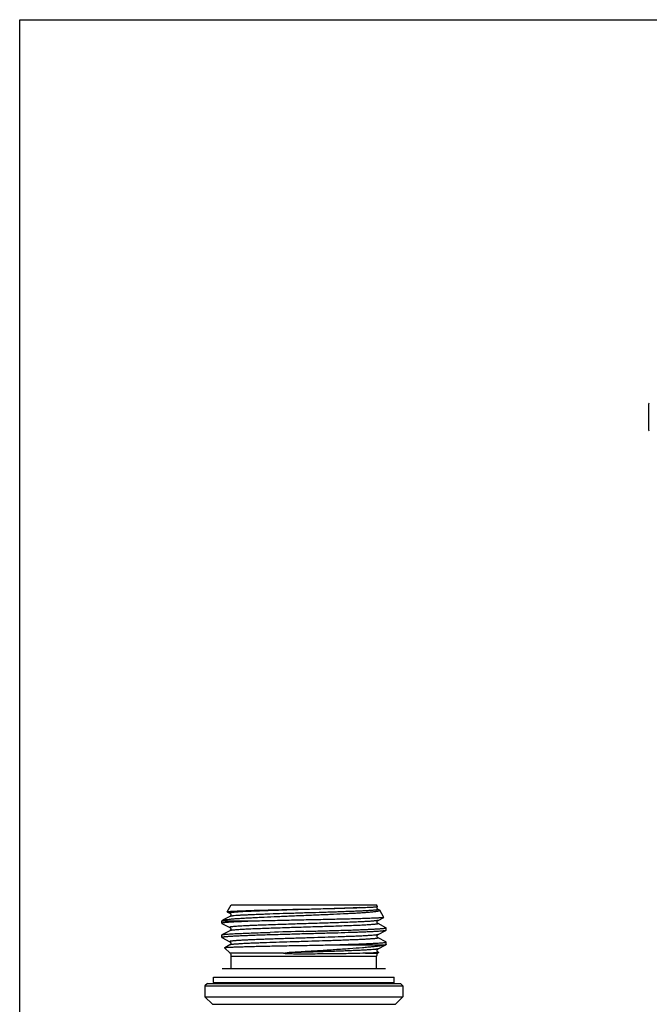
# Model space of a CAD drawing. Units: millimetres. Extents: x 0 to 420, y 0 to 297.
# Drawn here: x 0 to 80, y 172 to 297 of the extents above; entities that cross this region are included whole.
import ezdxf

# ---------------------------------------------------------------- set-up
doc = ezdxf.new("R2010")
doc.units = ezdxf.units.MM
doc.header["$LTSCALE"] = 23.1
doc.layers.get('0').update_dxf_attribs({"linetype": 'CONTINUOUS'})
doc.layers.add('D18_5-3', color=7, linetype='CONTINUOUS')

msp = doc.modelspace()

# ---------------------------------------------------------------- linework, layer by layer
at = {"color": 7, "linetype": 'Continuous'}
for p, q in [((0, 0), (0, 297)), ((0, 297), (420, 297)), ((80.08, 244.76), (80.08, 248.1)), ((26.43, 183.45), (26.94, 184.34)), ((26.94, 184.34), (45.44, 184.34)), ((45.56, 184.13), (45.44, 184.34)), ((26.43, 183.44), (26.46, 183.43)), ((26.46, 183.43), (26.75, 183.27)), ((26.75, 183.27), (26.75, 183.27)), ((45.8, 183.68), (45.62, 183.77)), ((46.35, 182.75), (45.83, 183.65)), ((25.74, 182.26), (25.79, 182.36)), ((25.74, 182), (25.74, 182.26)), ((29.72, 182.26), (25.74, 182.26)), ((25.75, 181.98), (26.75, 181.46)), ((26.75, 182.86), (25.82, 182.38)), ((45.62, 182.37), (46.34, 182.74)), ((45.62, 182.37), (45.62, 182.37)), ((45.62, 181.96), (45.62, 181.96)), ((46.62, 181.43), (45.62, 181.96)), ((25.74, 180.18), (25.74, 180.51)), ((26.75, 181.05), (25.75, 180.53)), ((26.75, 181.46), (26.75, 181.46)), ((45.62, 180.55), (46.62, 181.07)), ((45.62, 180.55), (45.62, 180.55)), ((46.64, 181.09), (46.64, 181.42)), ((25.75, 180.17), (26.75, 179.65)), ((26.75, 179.24), (26.1, 178.89)), ((26.75, 179.65), (26.75, 179.65)), ((39.19, 179.24), (46.54, 179.24)), ((45.62, 180.14), (45.62, 180.14)), ((46.62, 179.62), (45.62, 180.14)), ((45.62, 178.74), (46.62, 179.26)), ((46.64, 179.28), (46.64, 179.61)), ((26.79, 178.18), (26.09, 178.88)), ((33.59, 178.18), (26.79, 178.18)), ((44.04, 178.18), (45.58, 178.18)), ((45.58, 178.18), (45.68, 178.27)), ((45.62, 178.74), (45.62, 178.74)), ((45.68, 178.3), (45.62, 178.33)), ((26.94, 176.24), (26.94, 177.83)), ((26.94, 177.83), (45.44, 177.83)), ((45.44, 176.24), (45.44, 177.83)), ((23.89, 174.34), (23.59, 174.04)), ((23.89, 174.34), (48.49, 174.34)), ((48.49, 174.34), (48.79, 174.04)), ((23.59, 174.04), (23.59, 172.64)), ((23.59, 174.04), (48.79, 174.04)), ((48.79, 174.04), (48.79, 172.64)), ((23.59, 172.64), (24.54, 171.68)), ((23.59, 172.64), (48.79, 172.64)), ((48.79, 172.64), (47.83, 171.68)), ((24.54, 171.68), (47.83, 171.68))]:
    msp.add_line(p, q, dxfattribs=at)
for centre, radius, start, end in [((80.18, 248.1), 0.1, 105, 180), ((80.18, 244.76), 0.1, 180, 255), ((25.9, 182.22), 0.18, 116.0426, 117.511), ((45.23, -400.01), 582.48, 91.31024, 91.52642), ((91.58, -1840.36), 2022.08, 91.56987, 91.69135), ((26.44, 177.83), 0.5, 0, 45), ((45.94, 177.83), 0.5, 135, 180)]:
    msp.add_arc(centre, radius, start, end, dxfattribs=at)
for points, knots in [([(25.83, 182.38), (25.84, 182.39), (25.88, 182.4), (25.96, 182.42), (26.05, 182.44), (26.22, 182.47), (26.49, 182.5), (26.87, 182.54), (27.33, 182.58), (27.87, 182.61), (28.48, 182.65), (29.16, 182.69), (29.9, 182.73), (30.99, 182.78), (32.46, 182.85), (34.3, 182.93), (36.19, 183), (38.08, 183.08), (39.89, 183.16), (41.32, 183.23), (42.37, 183.28), (43.07, 183.32), (43.7, 183.36), (44.18, 183.4), (44.53, 183.43), (44.76, 183.45), (44.97, 183.47), (45.16, 183.49), (45.32, 183.51), (45.46, 183.53), (45.58, 183.55), (45.68, 183.57), (45.74, 183.59), (45.78, 183.6), (45.81, 183.61), (45.82, 183.62), (45.83, 183.63), (45.84, 183.64), (45.83, 183.65), (45.83, 183.65)], [0, 0, 0, 0, 0.002684, 0.006425, 0.011239, 0.017128, 0.032104, 0.051256, 0.074434, 0.10145, 0.132078, 0.166053, 0.203084, 0.242844, 0.329126, 0.421821, 0.517572, 0.612862, 0.704145, 0.787977, 0.826084, 0.861151, 0.892838, 0.92083, 0.933355, 0.944855, 0.955303, 0.964674, 0.972944, 0.980096, 0.986114, 0.990988, 0.994721, 0.996164, 0.997335, 0.998246, 0.99893, 0.999466, 1, 1, 1, 1]), ([(26.43, 183.45), (26.43, 183.45), (26.43, 183.46), (26.45, 183.46), (26.46, 183.47), (26.5, 183.48), (26.56, 183.49), (26.64, 183.5), (26.75, 183.51), (26.88, 183.52), (27.04, 183.53), (27.21, 183.54), (27.41, 183.55), (27.71, 183.56), (28.14, 183.58), (28.71, 183.6), (29.35, 183.63), (30.06, 183.65), (30.82, 183.67), (31.64, 183.69), (32.8, 183.72), (34.32, 183.76), (35.56, 183.79), (36.19, 183.8)], [0, 0, 0, 0, 0.000825, 0.002147, 0.004021, 0.006464, 0.013074, 0.02199, 0.033205, 0.046699, 0.062443, 0.080403, 0.100541, 0.122807, 0.173524, 0.232079, 0.297926, 0.370438, 0.448925, 0.532639, 0.620778, 0.806869, 1, 1, 1, 1]), ([(26.43, 183.44), (26.43, 183.44), (26.43, 183.44), (26.43, 183.45), (26.43, 183.45), (26.43, 183.45), (26.43, 183.45)], [0, 0, 0, 0, 0.350835, 0.610815, 0.807933, 1, 1, 1, 1]), ([(43.29, 183.99), (42.55, 183.95), (40.9, 183.89), (38.77, 183.82), (36.9, 183.77), (35.45, 183.72), (34.01, 183.68), (32.63, 183.63), (31.53, 183.6), (30.69, 183.56), (30.12, 183.54), (29.58, 183.52), (29.08, 183.5), (28.62, 183.48), (28.2, 183.45), (27.84, 183.43), (27.52, 183.41), (27.29, 183.39), (27.14, 183.37), (27.04, 183.36), (26.95, 183.35), (26.88, 183.34), (26.83, 183.33), (26.79, 183.32), (26.77, 183.31), (26.75, 183.31), (26.74, 183.3), (26.74, 183.3), (26.74, 183.29), (26.74, 183.28), (26.74, 183.28), (26.75, 183.28), (26.75, 183.27)], [0, 0, 0, 0, 0.134942, 0.297816, 0.384944, 0.473107, 0.560192, 0.644113, 0.722859, 0.759696, 0.794544, 0.827194, 0.857451, 0.885134, 0.910078, 0.932134, 0.951172, 0.967081, 0.973833, 0.97977, 0.984886, 0.989176, 0.992637, 0.995272, 0.996285, 0.9971, 0.997727, 0.998188, 0.99854, 0.998895, 0.999364, 1, 1, 1, 1]), ([(45.62, 183.77), (45.62, 183.77), (45.63, 183.77), (45.64, 183.76), (45.64, 183.75), (45.63, 183.74), (45.62, 183.73), (45.6, 183.73), (45.57, 183.72), (45.55, 183.71), (45.51, 183.71), (45.45, 183.7), (45.37, 183.68), (45.25, 183.67), (45.11, 183.66), (44.94, 183.64), (44.76, 183.63), (44.56, 183.61), (44.24, 183.59), (43.81, 183.57), (43.23, 183.54), (42.58, 183.51), (41.87, 183.49), (41.11, 183.46), (40.3, 183.43), (39.44, 183.4), (38.26, 183.36), (36.73, 183.32), (34.91, 183.26), (33.13, 183.21), (31.71, 183.16), (30.65, 183.12), (29.93, 183.09), (29.27, 183.06), (28.67, 183.04), (28.15, 183.01), (27.71, 182.98), (27.39, 182.96), (27.18, 182.94), (27.05, 182.92), (26.94, 182.91), (26.86, 182.89), (26.8, 182.88), (26.77, 182.87), (26.75, 182.86)], [0, 0, 0, 0, 0.000679, 0.001138, 0.001514, 0.002015, 0.002751, 0.003757, 0.005046, 0.006623, 0.00849, 0.010648, 0.015838, 0.022186, 0.029681, 0.038305, 0.04804, 0.058864, 0.07075, 0.097595, 0.12832, 0.16263, 0.200198, 0.240661, 0.283631, 0.328695, 0.375419, 0.47204, 0.569783, 0.664896, 0.753729, 0.794711, 0.832871, 0.867843, 0.89929, 0.926911, 0.950444, 0.969665, 0.977601, 0.984397, 0.990039, 0.994518, 0.997832, 1, 1, 1, 1]), ([(26.75, 183.27), (26.76, 183.27), (26.78, 183.26), (26.81, 183.23), (26.83, 183.2), (26.85, 183.16), (26.87, 183.12), (26.87, 183.07), (26.87, 183.02), (26.85, 182.98), (26.83, 182.94), (26.8, 182.9), (26.77, 182.87), (26.75, 182.86)], [0, 0, 0, 0, 0.049085, 0.148348, 0.222312, 0.310203, 0.404536, 0.500631, 0.596529, 0.690089, 0.777642, 0.852368, 1, 1, 1, 1]), ([(36.19, 183.8), (37.49, 183.83), (39.37, 183.87), (41.74, 183.94), (42.8, 183.97), (43.29, 183.99)], [0, 0, 0, 0, 0.550618, 0.793628, 1, 1, 1, 1]), ([(43.29, 183.99), (43.46, 184), (43.78, 184.01), (44.22, 184.03), (44.61, 184.04), (44.89, 184.06), (45.08, 184.07), (45.2, 184.08), (45.3, 184.09), (45.39, 184.09), (45.45, 184.1), (45.5, 184.11), (45.53, 184.11), (45.54, 184.12), (45.55, 184.12), (45.55, 184.12), (45.56, 184.13)], [0, 0, 0, 0, 0.221845, 0.418543, 0.588416, 0.730245, 0.790309, 0.84298, 0.888153, 0.925756, 0.955727, 0.97803, 0.986313, 0.992696, 0.997218, 1, 1, 1, 1]), ([(45.62, 183.77), (45.61, 183.78), (45.58, 183.79), (45.55, 183.83), (45.52, 183.88), (45.5, 183.94), (45.5, 184.01), (45.52, 184.07), (45.54, 184.11), (45.56, 184.12)], [0, 0, 0, 0, 0.105534, 0.210524, 0.354799, 0.521805, 0.691661, 0.855286, 1, 1, 1, 1]), ([(45.83, 183.65), (45.83, 183.66), (45.82, 183.67), (45.81, 183.67), (45.8, 183.68)], [0, 0, 0, 0, 0.419459, 1, 1, 1, 1]), ([(29.72, 182.26), (29.42, 182.25), (28.87, 182.23), (28.08, 182.19), (27.49, 182.17), (27.07, 182.14), (26.79, 182.13), (26.55, 182.11), (26.34, 182.1), (26.16, 182.08), (26.01, 182.06), (25.9, 182.05), (25.82, 182.03), (25.78, 182.02), (25.76, 182.01), (25.74, 182.01), (25.74, 182), (25.74, 182)], [0, 0, 0, 0, 0.221025, 0.418709, 0.590446, 0.665917, 0.73413, 0.794861, 0.847932, 0.893176, 0.930463, 0.959703, 0.980843, 0.988397, 0.993983, 0.997712, 1, 1, 1, 1]), ([(25.74, 182), (25.74, 182), (25.74, 181.99), (25.75, 181.98), (25.75, 181.98)], [0, 0, 0, 0, 0.179998, 1, 1, 1, 1]), ([(25.79, 182.36), (25.8, 182.36), (25.8, 182.37), (25.82, 182.37), (25.82, 182.38)], [0, 0, 0, 0, 0.41946, 1, 1, 1, 1]), ([(32.31, 181.81), (31.89, 181.79), (31.28, 181.77), (30.49, 181.74), (29.94, 181.72), (29.42, 181.7), (28.95, 181.68), (28.51, 181.66), (28.12, 181.63), (27.77, 181.61), (27.48, 181.59), (27.23, 181.57), (27.05, 181.55), (26.94, 181.54), (26.87, 181.53), (26.82, 181.52), (26.78, 181.5), (26.76, 181.5), (26.74, 181.49), (26.74, 181.48), (26.74, 181.48), (26.74, 181.47), (26.74, 181.46), (26.75, 181.46), (26.75, 181.46)], [0, 0, 0, 0, 0.222748, 0.326666, 0.424795, 0.516598, 0.60156, 0.679186, 0.749047, 0.810741, 0.863934, 0.908323, 0.94368, 0.957913, 0.969832, 0.979433, 0.98673, 0.991769, 0.993496, 0.994774, 0.995771, 0.996805, 0.998167, 1, 1, 1, 1]), ([(46.34, 182.74), (46.34, 182.74), (46.32, 182.73), (46.29, 182.73), (46.26, 182.72), (46.19, 182.71), (46.08, 182.7), (45.92, 182.69), (45.73, 182.67), (45.5, 182.66), (45.23, 182.65), (44.81, 182.63), (44.21, 182.6), (43.4, 182.58), (42.48, 182.55), (41.46, 182.52), (40.37, 182.5), (39.21, 182.47), (38.01, 182.45), (36.37, 182.41), (34.33, 182.37), (32.71, 182.33), (31.91, 182.31)], [0, 0, 0, 0, 0.001322, 0.003276, 0.005873, 0.009117, 0.017543, 0.028534, 0.042049, 0.058041, 0.076449, 0.097203, 0.145429, 0.201996, 0.266058, 0.336661, 0.41276, 0.493235, 0.576905, 0.662548, 0.83477, 1, 1, 1, 1]), ([(45.62, 182.37), (45.61, 182.36), (45.6, 182.36), (45.55, 182.34), (45.47, 182.33), (45.36, 182.31), (45.2, 182.29), (45.02, 182.28), (44.8, 182.26), (44.55, 182.24), (44.16, 182.22), (43.6, 182.19), (42.85, 182.15), (42, 182.12), (41.06, 182.09), (40.05, 182.05), (38.61, 182), (36.75, 181.95), (34.52, 181.88), (33.04, 181.83), (32.31, 181.81)], [0, 0, 0, 0, 0.00171, 0.004029, 0.010538, 0.019561, 0.031079, 0.045059, 0.061455, 0.080208, 0.101254, 0.149907, 0.20671, 0.270839, 0.341359, 0.417242, 0.497383, 0.665714, 0.836561, 1, 1, 1, 1]), ([(45.62, 181.96), (45.62, 181.96), (45.63, 181.95), (45.63, 181.95), (45.64, 181.94), (45.64, 181.94), (45.63, 181.93), (45.61, 181.92), (45.59, 181.91), (45.55, 181.9), (45.5, 181.89), (45.42, 181.88), (45.3, 181.86), (45.13, 181.84), (44.91, 181.83), (44.67, 181.81), (44.38, 181.79), (44.07, 181.77), (43.72, 181.75), (43.34, 181.73), (42.93, 181.72), (42.33, 181.69), (41.52, 181.66), (40.49, 181.62), (39.38, 181.59), (38.23, 181.55), (36.63, 181.5), (34.66, 181.44), (33.08, 181.39), (32.31, 181.36)], [0, 0, 0, 0, 0.000668, 0.001189, 0.001593, 0.00194, 0.002788, 0.004189, 0.006251, 0.009003, 0.012456, 0.016613, 0.027037, 0.040243, 0.05619, 0.074811, 0.096036, 0.119778, 0.14594, 0.174418, 0.205092, 0.237839, 0.309006, 0.386751, 0.4698, 0.556793, 0.6463, 0.826966, 1, 1, 1, 1]), ([(45.62, 181.96), (45.61, 181.96), (45.59, 181.97), (45.56, 182.01), (45.52, 182.06), (45.51, 182.11), (45.5, 182.18), (45.52, 182.25), (45.56, 182.32), (45.6, 182.36), (45.62, 182.37)], [0, 0, 0, 0, 0.049346, 0.150253, 0.309789, 0.4034, 0.500411, 0.691668, 0.850242, 1, 1, 1, 1]), ([(46.35, 182.75), (46.35, 182.75), (46.35, 182.75), (46.35, 182.75), (46.35, 182.75), (46.34, 182.74), (46.34, 182.74)], [0, 0, 0, 0, 0.192077, 0.389169, 0.649132, 1, 1, 1, 1]), ([(36.19, 180.64), (35.51, 180.62), (34.17, 180.58), (32.53, 180.53), (31.28, 180.5), (30.4, 180.47), (29.58, 180.44), (28.82, 180.41), (28.13, 180.38), (27.53, 180.35), (27, 180.33), (26.62, 180.3), (26.36, 180.28), (26.19, 180.27), (26.06, 180.26), (25.95, 180.24), (25.86, 180.23), (25.8, 180.22), (25.77, 180.2), (25.75, 180.2), (25.74, 180.19), (25.74, 180.18)], [0, 0, 0, 0, 0.194781, 0.382071, 0.470649, 0.554698, 0.63341, 0.706028, 0.771857, 0.830261, 0.880684, 0.922647, 0.940327, 0.955752, 0.968888, 0.979704, 0.988188, 0.994335, 0.996543, 0.99819, 1, 1, 1, 1]), ([(25.74, 180.51), (25.74, 180.51), (25.74, 180.52), (25.75, 180.52), (25.75, 180.53)], [0, 0, 0, 0, 0.180014, 1, 1, 1, 1]), ([(25.75, 180.53), (25.76, 180.53), (25.78, 180.54), (25.84, 180.55), (25.94, 180.57), (26.1, 180.59), (26.31, 180.61), (26.56, 180.63), (26.86, 180.65), (27.2, 180.67), (27.73, 180.69), (28.5, 180.73), (29.53, 180.77), (30.68, 180.81), (31.48, 180.83), (31.9, 180.84)], [0, 0, 0, 0, 0.004371, 0.010625, 0.028907, 0.0549, 0.08853, 0.129652, 0.178087, 0.23361, 0.295968, 0.439998, 0.60749, 0.795334, 1, 1, 1, 1]), ([(45.62, 180.55), (45.61, 180.55), (45.58, 180.54), (45.51, 180.52), (45.43, 180.51), (45.32, 180.49), (45.2, 180.48), (44.98, 180.46), (44.66, 180.44), (44.22, 180.41), (43.7, 180.38), (43.11, 180.35), (42.45, 180.32), (41.73, 180.3), (40.67, 180.26), (39.25, 180.21), (37.47, 180.15), (35.64, 180.1), (34.12, 180.05), (32.93, 180.01), (32.08, 179.99), (31.27, 179.96), (30.5, 179.93), (29.8, 179.9), (29.15, 179.87), (28.57, 179.85), (28.13, 179.82), (27.82, 179.8), (27.61, 179.79), (27.43, 179.77), (27.27, 179.76), (27.13, 179.75), (27.01, 179.73), (26.92, 179.72), (26.86, 179.71), (26.83, 179.7), (26.8, 179.7), (26.78, 179.69), (26.76, 179.68), (26.75, 179.68), (26.74, 179.67), (26.74, 179.66), (26.74, 179.65), (26.75, 179.65), (26.75, 179.65)], [0, 0, 0, 0, 0.002166, 0.00548, 0.009958, 0.015599, 0.022393, 0.030329, 0.049547, 0.073078, 0.100697, 0.132142, 0.167112, 0.20527, 0.24625, 0.33508, 0.430191, 0.527934, 0.624554, 0.671279, 0.716343, 0.759315, 0.799779, 0.837348, 0.871661, 0.902388, 0.929236, 0.941123, 0.951948, 0.961685, 0.97031, 0.977807, 0.984156, 0.989347, 0.991507, 0.993375, 0.994953, 0.996242, 0.997249, 0.997985, 0.998487, 0.998863, 0.999321, 1, 1, 1, 1]), ([(26.75, 181.46), (26.77, 181.45), (26.8, 181.42), (26.83, 181.38), (26.85, 181.35), (26.87, 181.3), (26.87, 181.25), (26.87, 181.21), (26.85, 181.16), (26.83, 181.13), (26.81, 181.09), (26.78, 181.07), (26.76, 181.05), (26.75, 181.05)], [0, 0, 0, 0, 0.148225, 0.223455, 0.310672, 0.403818, 0.499627, 0.595746, 0.690018, 0.777778, 0.851626, 0.95096, 1, 1, 1, 1]), ([(32.31, 181.36), (31.93, 181.35), (31.21, 181.33), (30.17, 181.29), (29.25, 181.25), (28.56, 181.22), (28.07, 181.19), (27.76, 181.17), (27.49, 181.15), (27.26, 181.13), (27.08, 181.11), (26.93, 181.09), (26.83, 181.08), (26.78, 181.06), (26.76, 181.05), (26.75, 181.05)], [0, 0, 0, 0, 0.203709, 0.390794, 0.55776, 0.701552, 0.76391, 0.819513, 0.868117, 0.909494, 0.943472, 0.969908, 0.988728, 0.995293, 1, 1, 1, 1]), ([(36.19, 180.97), (36.87, 180.98), (38.2, 181.02), (39.84, 181.07), (41.1, 181.11), (41.97, 181.13), (42.8, 181.16), (43.55, 181.19), (44.24, 181.22), (44.85, 181.25), (45.37, 181.28), (45.76, 181.3), (46.02, 181.32), (46.18, 181.33), (46.32, 181.35), (46.43, 181.36), (46.52, 181.37), (46.57, 181.39), (46.61, 181.4), (46.62, 181.4), (46.64, 181.41), (46.64, 181.42)], [0, 0, 0, 0, 0.194782, 0.38207, 0.470649, 0.554698, 0.63341, 0.706028, 0.771857, 0.830261, 0.880685, 0.922647, 0.940328, 0.955752, 0.968888, 0.979705, 0.988187, 0.994335, 0.996543, 0.99819, 1, 1, 1, 1]), ([(46.62, 181.07), (46.61, 181.07), (46.58, 181.06), (46.52, 181.05), (46.43, 181.03), (46.32, 181.02), (46.19, 181.01), (45.97, 180.99), (45.65, 180.96), (45.19, 180.94), (44.65, 180.91), (44.04, 180.88), (43.36, 180.85), (42.61, 180.83), (41.5, 180.79), (40.01, 180.74), (38.13, 180.69), (36.84, 180.65), (36.19, 180.64)], [0, 0, 0, 0, 0.003864, 0.009883, 0.018087, 0.028475, 0.041033, 0.055735, 0.091449, 0.135308, 0.186927, 0.245845, 0.311534, 0.383407, 0.460818, 0.629434, 0.811328, 1, 1, 1, 1]), ([(45.62, 180.14), (45.6, 180.15), (45.54, 180.21), (45.48, 180.35), (45.54, 180.49), (45.6, 180.54), (45.62, 180.55)], [0, 0, 0, 0, 0.152201, 0.499877, 0.848262, 1, 1, 1, 1]), ([(46.64, 181.42), (46.64, 181.42), (46.63, 181.43), (46.63, 181.43), (46.62, 181.43)], [0, 0, 0, 0, 0.180066, 1, 1, 1, 1]), ([(46.64, 181.09), (46.64, 181.09), (46.63, 181.08), (46.63, 181.08), (46.62, 181.07)], [0, 0, 0, 0, 0.18006, 1, 1, 1, 1]), ([(25.74, 180.18), (25.74, 180.18), (25.74, 180.17), (25.75, 180.17), (25.75, 180.17)], [0, 0, 0, 0, 0.180024, 1, 1, 1, 1]), ([(26.1, 178.89), (26.1, 178.9), (26.11, 178.9), (26.14, 178.9), (26.17, 178.91), (26.23, 178.92), (26.32, 178.93), (26.45, 178.94), (26.62, 178.95), (26.82, 178.96), (27.05, 178.97), (27.42, 178.98), (27.95, 179), (28.66, 179.02), (29.47, 179.05), (30.37, 179.07), (31.35, 179.09), (32.38, 179.11), (33.47, 179.13), (34.99, 179.16), (36.9, 179.19), (38.43, 179.22), (39.19, 179.24)], [0, 0, 0, 0, 0.001191, 0.002991, 0.005412, 0.008456, 0.016411, 0.02684, 0.039708, 0.054974, 0.072587, 0.092487, 0.138879, 0.193532, 0.255726, 0.324651, 0.399413, 0.479049, 0.56254, 0.648826, 0.825408, 1, 1, 1, 1]), ([(45.62, 180.14), (45.62, 180.14), (45.63, 180.14), (45.64, 180.13), (45.64, 180.12), (45.63, 180.11), (45.62, 180.11), (45.6, 180.1), (45.57, 180.09), (45.55, 180.09), (45.51, 180.08), (45.45, 180.07), (45.37, 180.06), (45.25, 180.04), (45.11, 180.03), (44.94, 180.01), (44.76, 180), (44.56, 179.99), (44.24, 179.97), (43.81, 179.94), (43.23, 179.91), (42.58, 179.89), (41.87, 179.86), (41.11, 179.83), (40.29, 179.8), (39.44, 179.77), (38.25, 179.74), (36.73, 179.69), (34.91, 179.63), (33.13, 179.58), (31.71, 179.53), (30.65, 179.49), (29.93, 179.46), (29.27, 179.44), (28.67, 179.41), (28.15, 179.38), (27.71, 179.35), (27.39, 179.33), (27.18, 179.31), (27.05, 179.29), (26.94, 179.28), (26.86, 179.27), (26.8, 179.25), (26.77, 179.24), (26.75, 179.24)], [0, 0, 0, 0, 0.000678, 0.001136, 0.001511, 0.002015, 0.002753, 0.003761, 0.005051, 0.00663, 0.008499, 0.01066, 0.015854, 0.022205, 0.029704, 0.038332, 0.04807, 0.058897, 0.070787, 0.097637, 0.128366, 0.162681, 0.200251, 0.240717, 0.283688, 0.328753, 0.375477, 0.472095, 0.569833, 0.66494, 0.753765, 0.794743, 0.832899, 0.867866, 0.899309, 0.926927, 0.950455, 0.969673, 0.977608, 0.984403, 0.990042, 0.99452, 0.997834, 1, 1, 1, 1]), ([(26.75, 179.65), (26.77, 179.63), (26.8, 179.61), (26.83, 179.57), (26.85, 179.53), (26.87, 179.49), (26.87, 179.44), (26.87, 179.39), (26.85, 179.35), (26.83, 179.31), (26.81, 179.28), (26.78, 179.25), (26.76, 179.24), (26.75, 179.24)], [0, 0, 0, 0, 0.148216, 0.223455, 0.310618, 0.403727, 0.499545, 0.595688, 0.690001, 0.777765, 0.851582, 0.950956, 1, 1, 1, 1]), ([(46.54, 179.24), (46.46, 179.21), (46.26, 179.17), (45.91, 179.11), (45.46, 179.05), (44.93, 178.99), (44.3, 178.93), (43.32, 178.85), (41.93, 178.74), (40.1, 178.62), (38.13, 178.49), (36.1, 178.37), (34.73, 178.28), (34.06, 178.24)], [0, 0, 0, 0, 0.020584, 0.048897, 0.084762, 0.127901, 0.177931, 0.234386, 0.364318, 0.512462, 0.672569, 0.837593, 1, 1, 1, 1]), ([(39.19, 179.24), (39.71, 179.25), (40.71, 179.28), (41.93, 179.32), (42.84, 179.35), (43.46, 179.37), (44.03, 179.4), (44.55, 179.42), (45.02, 179.44), (45.44, 179.47), (45.79, 179.49), (46.09, 179.51), (46.32, 179.53), (46.47, 179.55), (46.56, 179.57), (46.6, 179.58), (46.62, 179.59), (46.63, 179.59), (46.64, 179.6), (46.64, 179.61)], [0, 0, 0, 0, 0.20843, 0.401268, 0.490293, 0.57362, 0.650716, 0.721091, 0.784301, 0.839941, 0.887665, 0.92717, 0.958222, 0.980647, 0.988601, 0.994393, 0.996495, 0.998092, 1, 1, 1, 1]), ([(46.62, 179.26), (46.61, 179.26), (46.58, 179.25), (46.56, 179.24), (46.54, 179.24)], [0, 0, 0, 0, 0.398366, 1, 1, 1, 1]), ([(46.64, 179.61), (46.64, 179.61), (46.63, 179.61), (46.63, 179.62), (46.62, 179.62)], [0, 0, 0, 0, 0.180007, 1, 1, 1, 1]), ([(46.64, 179.28), (46.64, 179.27), (46.63, 179.27), (46.63, 179.26), (46.62, 179.26)], [0, 0, 0, 0, 0.179978, 1, 1, 1, 1]), ([(26.09, 178.88), (26.09, 178.88), (26.09, 178.88), (26.09, 178.89), (26.09, 178.89), (26.09, 178.89), (26.1, 178.89)], [0, 0, 0, 0, 0.222395, 0.410858, 0.65375, 1, 1, 1, 1]), ([(36.19, 178.08), (36.08, 178.08), (35.85, 178.08), (35.52, 178.08), (35.19, 178.08), (34.86, 178.08), (34.59, 178.09), (34.37, 178.09), (34.21, 178.1), (34.07, 178.11), (33.96, 178.11), (33.88, 178.12), (33.8, 178.13), (33.74, 178.13), (33.7, 178.14), (33.68, 178.14), (33.66, 178.14), (33.64, 178.15), (33.62, 178.15), (33.61, 178.16), (33.6, 178.16), (33.59, 178.16), (33.58, 178.17), (33.58, 178.17), (33.58, 178.17), (33.58, 178.18), (33.58, 178.18), (33.59, 178.18)], [0, 0, 0, 0, 0.126378, 0.252606, 0.378545, 0.504067, 0.629068, 0.691354, 0.753502, 0.815533, 0.846521, 0.877508, 0.90852, 0.939606, 0.947401, 0.95521, 0.963037, 0.970888, 0.978766, 0.982715, 0.986665, 0.990561, 0.992488, 0.994232, 0.995687, 0.997093, 1, 1, 1, 1]), ([(33.59, 178.18), (33.59, 178.18), (33.6, 178.19), (33.62, 178.19), (33.64, 178.2), (33.67, 178.2), (33.71, 178.21), (33.76, 178.21), (33.82, 178.22), (33.88, 178.22), (33.96, 178.23), (34.02, 178.23), (34.06, 178.24)], [0, 0, 0, 0, 0.027579, 0.056869, 0.117116, 0.178409, 0.240281, 0.365103, 0.490899, 0.617403, 0.744472, 1, 1, 1, 1]), ([(45.62, 178.74), (45.61, 178.73), (45.57, 178.72), (45.5, 178.7), (45.4, 178.69), (45.27, 178.67), (45.12, 178.66), (44.86, 178.64), (44.48, 178.61), (43.94, 178.58), (43.32, 178.55), (42.61, 178.52), (41.83, 178.49), (40.97, 178.45), (39.74, 178.41), (38.1, 178.36), (36.09, 178.3), (34.73, 178.26), (34.06, 178.24)], [0, 0, 0, 0, 0.004034, 0.010378, 0.019059, 0.030068, 0.043384, 0.058969, 0.096771, 0.143041, 0.197241, 0.258736, 0.326801, 0.400635, 0.479368, 0.647767, 0.824072, 1, 1, 1, 1]), ([(44.04, 178.18), (43.54, 178.17), (42.4, 178.14), (40.55, 178.11), (38.43, 178.09), (36.95, 178.08), (36.19, 178.08)], [0, 0, 0, 0, 0.1932, 0.434028, 0.708406, 1, 1, 1, 1]), ([(45.31, 178.24), (45.14, 178.22), (44.71, 178.2), (44.29, 178.19), (44.04, 178.18)], [0, 0, 0, 0, 0.416381, 1, 1, 1, 1]), ([(45.62, 178.33), (45.62, 178.33), (45.63, 178.32), (45.64, 178.32), (45.64, 178.31), (45.63, 178.3), (45.63, 178.3), (45.62, 178.29), (45.6, 178.29), (45.58, 178.28), (45.54, 178.27), (45.48, 178.26), (45.4, 178.25), (45.34, 178.24), (45.31, 178.24)], [0, 0, 0, 0, 0.030025, 0.051893, 0.068485, 0.085593, 0.108615, 0.140032, 0.180818, 0.231406, 0.362719, 0.534632, 0.747126, 1, 1, 1, 1]), ([(45.69, 178.29), (45.68, 178.28), (45.67, 178.28), (45.65, 178.27), (45.62, 178.27), (45.58, 178.26), (45.53, 178.25), (45.44, 178.25), (45.37, 178.24), (45.31, 178.24)], [0, 0, 0, 0, 0.034118, 0.093224, 0.178443, 0.29009, 0.428216, 0.592692, 1, 1, 1, 1]), ([(45.62, 178.33), (45.61, 178.33), (45.59, 178.35), (45.55, 178.38), (45.52, 178.43), (45.51, 178.49), (45.5, 178.55), (45.51, 178.62), (45.56, 178.69), (45.59, 178.72), (45.61, 178.73), (45.62, 178.74)], [0, 0, 0, 0, 0.048946, 0.149367, 0.309257, 0.404261, 0.501079, 0.689205, 0.850326, 0.950476, 1, 1, 1, 1]), ([(45.68, 178.3), (45.68, 178.3), (45.69, 178.29), (45.69, 178.29), (45.69, 178.29), (45.69, 178.29), (45.69, 178.29)], [0, 0, 0, 0, 0.346407, 0.589424, 0.777783, 1, 1, 1, 1])]:
    msp.add_open_spline(points, degree=3, knots=knots, dxfattribs=at)
msp.add_open_spline([(45.56, 184.13), (45.56, 184.13), (45.56, 184.13), (45.56, 184.13)], degree=3, dxfattribs=at)
at = {"layer": 'D18_5-3', "color": 7, "linetype": 'Continuous'}
for p, q in [((25.79, 176.24), (46.59, 176.24)), ((24.69, 174.44), (24.69, 175.14)), ((24.69, 175.14), (47.69, 175.14)), ((24.69, 174.44), (47.69, 174.44)), ((47.69, 174.44), (47.69, 175.14))]:
    msp.add_line(p, q, dxfattribs=at)
for centre, start, end in [((25.79, 174.44), 180, 185.2183), ((46.59, 174.44), 354.7817, 360)]:
    msp.add_arc(centre, 1.1, start, end, dxfattribs=at)

doc.saveas('drawing.dxf')
